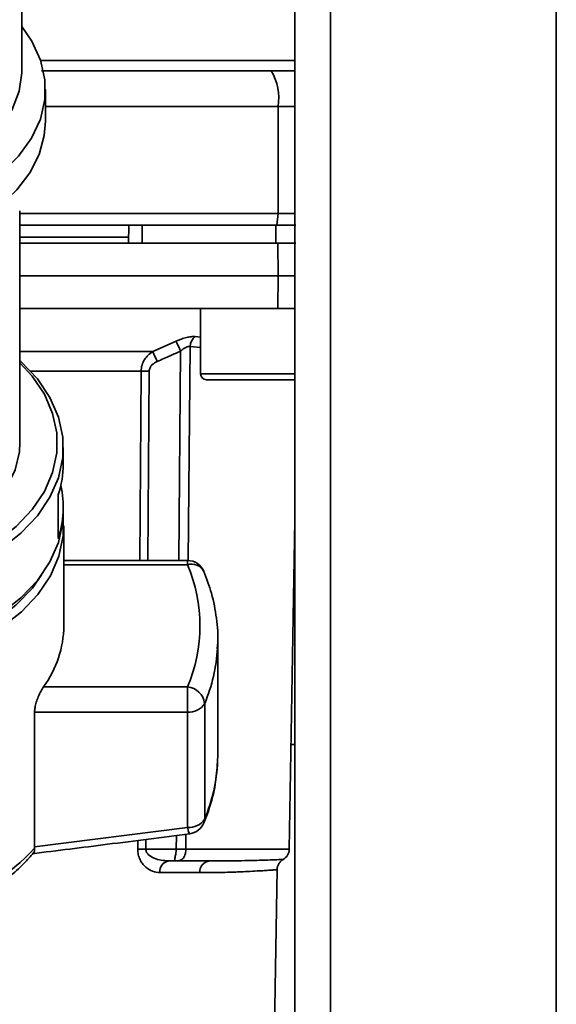
# Paper-space layout 'Blatt1' of a CAD drawing. Units: millimetres. Extents: x 0 to 6300, y 0 to 4455.
# Drawn here: x 1461 to 1506, y 852 to 935 of the extents above; entities that cross this region are included whole.
import ezdxf

# ---------------------------------------------------------------- set-up
doc = ezdxf.new("R2010")
doc.units = ezdxf.units.MM

psp = doc.layouts.new('Blatt1')

# ---------------------------------------------------------------- linework, layer by layer
at = {"color": 7, "linetype": 'Continuous', "lineweight": 35, "ltscale": 15}
for p, q in [((1483.919, 800.018), (1483.919, 1310.018)), ((1486.919, 800.018), (1486.919, 1310.018)), ((1505.919, 800.018), (1505.919, 1310.018)), ((1460.919, 930.993), (1460.919, 954.606)), ((1462.515, 931.897), (1483.919, 931.897)), ((1462.919, 926.78), (1462.919, 929.461)), ((1462.919, 928.018), (1482.493, 928.018)), ((1482.493, 919.018), (1482.493, 928.018)), ((1482.493, 928.018), (1483.919, 928.018)), ((1460.769, 899.708), (1460.769, 919.242)), ((1460.769, 919.018), (1482.493, 919.018)), ((1482.384, 918.018), (1482.493, 919.018)), ((1482.493, 919.018), (1483.919, 919.018)), ((1460.769, 918.018), (1482.384, 918.018)), ((1469.919, 916.518), (1469.945, 918.018)), ((1471.051, 916.518), (1471.047, 918.018)), ((1482.304, 916.518), (1482.299, 918.018)), ((1482.384, 918.018), (1483.981, 918.018)), ((1469.927, 917.018), (1460.769, 917.018)), ((1482.493, 913.768), (1482.484, 916.518)), ((1482.484, 916.518), (1483.981, 916.518)), ((1460.769, 913.768), (1482.493, 913.768)), ((1482.484, 911.018), (1482.493, 913.768)), ((1482.493, 913.768), (1483.919, 913.768)), ((1460.769, 911.018), (1482.484, 911.018)), ((1475.981, 911.018), (1475.981, 905.518)), ((1482.484, 911.018), (1483.919, 911.018)), ((1475.507, 908.653), (1475.981, 908.605)), ((1471.952, 907.393), (1473.916, 908.264)), ((1475.098, 907.821), (1474.942, 889.794)), ((1475.098, 907.821), (1475.981, 907.732)), ((1460.769, 907.393), (1471.952, 907.393)), ((1474.138, 889.804), (1474.293, 907.432)), ((1470.963, 905.73), (1461.681, 905.73)), ((1470.852, 889.804), (1470.963, 905.73)), ((1471.535, 889.804), (1471.645, 905.73)), ((1475.981, 905.518), (1480.981, 905.518)), ((1476.481, 905.018), (1480.981, 905.018)), ((1480.981, 905.518), (1483.919, 905.518)), ((1480.981, 905.018), (1483.919, 905.018)), ((1464.419, 897.946), (1464.419, 899.325)), ((1463.994, 891.667), (1463.994, 895.344)), ((1464.419, 893.886), (1464.419, 894.269)), ((1464.464, 884.311), (1464.464, 892.73)), ((1483.436, 865.501), (1483.919, 893.163)), ((1474.869, 889.804), (1464.464, 889.804)), ((1464.464, 889.453), (1474.869, 889.453)), ((1474.869, 889.453), (1474.869, 889.804)), ((1477.399, 882.429), (1477.419, 883.162)), ((1477.419, 873.445), (1477.419, 883.162)), ((1462.752, 879.168), (1474.869, 879.168)), ((1474.869, 877.055), (1474.869, 879.168)), ((1476.318, 868.053), (1476.318, 877.77)), ((1462, 865.699), (1462, 877.055)), ((1462, 877.055), (1474.869, 877.055)), ((1474.869, 877.055), (1474.869, 867.338)), ((1483.59, 874.318), (1483.919, 874.318)), ((1477.419, 873.445), (1477.408, 872.9)), ((1474.869, 867.338), (1462, 865.699)), ((1470.681, 865.501), (1470.686, 866.249)), ((1471.367, 865.501), (1471.373, 866.338)), ((1473.924, 865.501), (1473.934, 866.669)), ((1474.742, 866.774), (1474.73, 865.501)), ((1462, 865.699), (1462.004, 865.593)), ((1471.367, 865.501), (1473.924, 865.501)), ((1474.73, 865.501), (1483.436, 865.501)), ((1473.29, 864.518), (1473.924, 864.518)), ((1475.897, 863.536), (1472.553, 863.536)), ((1482.09, 845.018), (1482.418, 863.793))]:
    psp.add_line(p, q, dxfattribs=at)
at = {"color": 7, "linetype": 'Continuous', "lineweight": 35, "ltscale": 15, "flags": 128}
for points in [[(1453.919, 919.441), (1455.511, 920.106), (1457.496, 921.184), (1459.22, 922.435), (1460.645, 923.832), (1461.742, 925.347), (1462.489, 926.947), (1462.869, 928.6), (1462.875, 930.27), (1462.506, 931.924), (1461.771, 933.527), (1460.919, 934.762)], [(1453.919, 922.49), (1454.527, 922.769), (1456.355, 923.801), (1457.919, 924.998), (1459.183, 926.334), (1460.117, 927.778), (1460.699, 929.296), (1460.917, 930.854), (1460.919, 930.993)], [(1453.919, 916.76), (1455.499, 917.42), (1457.423, 918.457), (1459.103, 919.657), (1460.507, 920.995), (1461.608, 922.446), (1462.384, 923.981), (1462.82, 925.571), (1462.919, 926.78)], [(1451.413, 887.506), (1452.688, 887.828), (1455.051, 888.616), (1457.225, 889.602), (1459.17, 890.77), (1460.85, 892.097), (1462.232, 893.558), (1463.293, 895.128), (1464.011, 896.775), (1464.373, 898.47), (1464.373, 900.18), (1464.011, 901.875), (1463.293, 903.523), (1462.232, 905.092), (1460.85, 906.553), (1460.769, 906.627)], [(1451.413, 888.231), (1452.488, 888.506), (1454.791, 889.273), (1456.909, 890.234), (1458.805, 891.372), (1460.441, 892.665), (1461.789, 894.089), (1462.822, 895.618), (1463.521, 897.223), (1463.874, 898.875), (1463.874, 900.542), (1463.521, 902.193), (1462.822, 903.798), (1461.789, 905.327), (1460.769, 906.443)], [(1451.413, 890.415), (1451.796, 890.529), (1453.847, 891.29), (1455.699, 892.24), (1457.311, 893.356), (1458.645, 894.614), (1459.673, 895.986), (1460.371, 897.441), (1460.724, 898.947), (1460.769, 899.708)], [(1444.919, 881.352), (1447.574, 881.469), (1450.18, 881.817), (1452.688, 882.39), (1455.051, 883.177), (1457.225, 884.163), (1459.17, 885.331), (1460.85, 886.658), (1462.232, 888.12), (1463.293, 889.689), (1464.011, 891.336), (1464.373, 893.031), (1464.419, 893.886)], [(1444.919, 880.166), (1447.58, 880.283), (1450.192, 880.632), (1452.706, 881.207), (1455.074, 881.995), (1457.254, 882.984), (1459.203, 884.155), (1460.887, 885.485), (1462.273, 886.95), (1463.336, 888.523), (1464.055, 890.174), (1464.419, 891.873), (1464.419, 893.587), (1464.415, 893.625)], [(1444.919, 880.89), (1447.51, 881.004), (1450.052, 881.343), (1452.499, 881.902), (1454.805, 882.67), (1456.926, 883.633), (1458.824, 884.772), (1460.463, 886.067), (1461.813, 887.493), (1462.592, 888.589)], [(1476.318, 868.053), (1476.296, 867.858), (1476.254, 867.727)]]:
    psp.add_lwpolyline(points, dxfattribs=at)
at = {"color": 7, "linetype": 'Continuous', "lineweight": 35, "ltscale": 225}
for centre, radius, start, end in [((1478.098, 928.741), 4.454, 350.65501, 30.74233), ((1476.205, 907.793), 1.107, 129.04856, 178.545), ((1412.34, 879.806), 67.833, 24.03323, 24.80466), ((1406.971, 878.41), 71.152, 23.30696, 24.03815), ((1471.304, 861.628), 44.104, 89.55755, 90.44245), ((1476.481, 905.518), 0.5, 180, 270), ((1456.139, 897.962), 8.28, 341.56348, 359.88928), ((1456.225, 894.267), 8.192, 341.49522, 12.98626), ((1474.869, 888.304), 1.5, 22.56547, 90), ((1475.216, 888.332), 1.173, 27.83115, 107.21263), ((1462.751, 884.311), 13.164, 337.00608, 22.99392), ((1455.5, 884.439), 8.965, 323.9895, 359.17855), ((1463.345, 883.235), 14.077, 337.15739, 356.71656), ((1474.701, 877.545), 1.632, 7.94939, 84.1153), ((1475.015, 878.585), 1.537, 264.5538, 327.9906), ((1463.364, 873.512), 14.057, 337.14975, 357.50435), ((1475.015, 868.868), 1.537, 264.5538, 327.9906), ((1474.869, 868.302), 1.5, 277.52403, 337.43453), ((1448.818, 877.761), 17.943, 288.1658, 317.29896), ((1471.024, 821.628), 43.874, 89.55183, 90.44817), ((1482.436, 865.518), 1, 299.36074, 359), ((1473.441, 863.637), 0.894, 99.74512, 186.51547), ((1476.817, 863.601), 0.922, 95.8371, 184.05142)]:
    psp.add_arc(centre, radius, start, end, dxfattribs=at)
at = {"color": 7, "linetype": 'Continuous', "lineweight": 35, "ltscale": 15}
for points, knots in [([(1462.583, 931.018), (1464.989, 931.018), (1471.483, 931.018), (1477.891, 931.018), (1481.926, 931.018)], [0, 0, 0, 0, 0.370388, 1, 1, 1, 1]), ([(1481.926, 931.018), (1482.474, 931.018), (1483.217, 931.018), (1483.773, 931.018), (1483.919, 931.018)], [0, 0, 0, 0, 0.736636, 1, 1, 1, 1]), ([(1482.299, 918.018), (1480.205, 918.018), (1476.468, 918.018), (1472.704, 918.018), (1471.047, 918.018)], [0, 0, 0, 0, 0.559996, 1, 1, 1, 1]), ([(1460.769, 916.518), (1461.731, 916.518), (1465.865, 916.518), (1473.12, 916.518), (1479.366, 916.518), (1482.484, 916.518)], [0, 0, 0, 0, 0.1319724, 0.5667259, 1, 1, 1, 1]), ([(1473.916, 908.264), (1474.062, 908.326), (1474.355, 908.45), (1474.792, 908.582), (1475.197, 908.66), (1475.404, 908.655), (1475.507, 908.653)], [0, 0, 0, 0, 0.251292, 0.50141, 0.750949, 1, 1, 1, 1]), ([(1475.098, 907.821), (1475.045, 907.824), (1474.938, 907.83), (1474.728, 907.749), (1474.507, 907.614), (1474.366, 907.494), (1474.293, 907.432)], [0, 0, 0, 0, 0.230327, 0.468498, 0.724232, 1, 1, 1, 1]), ([(1470.963, 905.73), (1470.98, 905.907), (1471.014, 906.271), (1471.243, 906.736), (1471.558, 907.125), (1471.816, 907.3), (1471.952, 907.393)], [0, 0, 0, 0, 0.25791, 0.529051, 0.75073, 1, 1, 1, 1]), ([(1472.317, 906.562), (1472.686, 906.722), (1473.347, 907.01), (1474.004, 907.303), (1474.293, 907.432)], [0, 0, 0, 0, 0.56, 1, 1, 1, 1]), ([(1471.645, 905.73), (1471.66, 905.835), (1471.692, 906.046), (1471.931, 906.354), (1472.171, 906.483), (1472.317, 906.562)], [0, 0, 0, 0, 0.279563, 0.560003, 1, 1, 1, 1]), ([(1477.371, 882.381), (1477.387, 882.528), (1477.481, 883.381), (1477.339, 884.949), (1476.969, 886.981), (1476.483, 888.272), (1476.254, 888.879)], [0, 0, 0, 0, 0.066933, 0.390017, 0.712749, 1, 1, 1, 1]), ([(1462, 877.055), (1462.008, 877.182), (1462.023, 877.435), (1462.141, 877.89), (1462.311, 878.357), (1462.526, 878.815), (1462.677, 879.051), (1462.752, 879.168)], [0, 0, 0, 0, 0.184941, 0.369486, 0.56431, 0.782308, 1, 1, 1, 1]), ([(1476.254, 867.727), (1476.4, 868.104), (1476.813, 869.169), (1477.253, 870.885), (1477.347, 872.232), (1477.391, 872.864)], [0, 0, 0, 0, 0.225668, 0.636867, 1, 1, 1, 1]), ([(1475.06, 866.838), (1475.054, 866.831), (1475.032, 866.8), (1474.964, 866.956), (1474.9, 867.211), (1474.869, 867.338)], [0, 0, 0, 0, 0.133176, 0.566315, 1, 1, 1, 1]), ([(1461.795, 865.128), (1463.908, 865.39), (1468.335, 865.938), (1472.754, 866.514), (1475.063, 866.815)], [0, 0, 0, 0, 0.477522, 1, 1, 1, 1]), ([(1454.419, 860.245), (1454.682, 860.338), (1455.533, 860.64), (1456.875, 861.278), (1458.431, 862.157), (1459.851, 863.168), (1461.035, 864.185), (1461.651, 864.905), (1461.915, 865.213)], [0, 0, 0, 0, 0.084246, 0.272013, 0.463333, 0.657338, 0.853375, 1, 1, 1, 1]), ([(1461.91, 865.217), (1461.935, 865.235), (1462.01, 865.29), (1462.006, 865.471), (1462.004, 865.593)], [0, 0, 0, 0, 0.331484, 1, 1, 1, 1]), ([(1472.553, 863.536), (1472.346, 863.558), (1471.933, 863.603), (1471.432, 863.913), (1471.085, 864.277), (1470.867, 864.627), (1470.709, 865.038), (1470.69, 865.349), (1470.681, 865.501)], [0, 0, 0, 0, 0.247706, 0.496048, 0.625521, 0.746805, 0.876246, 1, 1, 1, 1]), ([(1473.29, 864.518), (1472.872, 864.555), (1472.268, 864.609), (1471.639, 864.967), (1471.434, 865.224), (1471.374, 865.382), (1471.369, 865.462), (1471.367, 865.501)], [0, 0, 0, 0, 0.554369, 0.800743, 0.906018, 0.954429, 1, 1, 1, 1]), ([(1473.924, 865.501), (1473.921, 865.441), (1473.913, 865.303), (1473.878, 865.101), (1473.841, 864.911), (1473.809, 864.755), (1473.793, 864.639), (1473.8, 864.564), (1473.836, 864.524), (1473.895, 864.52), (1473.924, 864.518)], [0, 0, 0, 0, 0.112956, 0.262477, 0.402037, 0.535552, 0.671191, 0.783064, 0.896403, 1, 1, 1, 1]), ([(1473.924, 865.501), (1474.002, 865.501), (1474.158, 865.501), (1474.379, 865.501), (1474.578, 865.501), (1474.68, 865.501), (1474.73, 865.501)], [0, 0, 0, 0, 0.249472, 0.498259, 0.749237, 1, 1, 1, 1]), ([(1474.73, 865.501), (1474.729, 865.446), (1474.726, 865.318), (1474.696, 865.122), (1474.63, 864.928), (1474.528, 864.762), (1474.4, 864.642), (1474.252, 864.564), (1474.094, 864.524), (1473.979, 864.52), (1473.924, 864.518)], [0, 0, 0, 0, 0.1036629, 0.2430958, 0.3887879, 0.5288766, 0.669181, 0.7828008, 0.8966595, 1, 1, 1, 1]), ([(1476.723, 864.518), (1476.235, 864.518), (1475.363, 864.518), (1474.364, 864.518), (1473.924, 864.518)], [0, 0, 0, 0, 0.559949, 1, 1, 1, 1]), ([(1482.927, 864.647), (1482.927, 864.647), (1482.982, 864.649), (1482.787, 864.64), (1482.304, 864.62), (1481.265, 864.583), (1479.555, 864.534), (1477.668, 864.524), (1476.723, 864.518)], [0, 0, 0, 0, 0.000061, 0.161986, 0.328355, 0.499063, 0.749135, 1, 1, 1, 1]), ([(1482.418, 863.793), (1482.426, 863.878), (1482.441, 864.051), (1482.55, 864.293), (1482.711, 864.503), (1482.856, 864.6), (1482.927, 864.647)], [0, 0, 0, 0, 0.245724, 0.5, 0.754276, 1, 1, 1, 1]), ([(1482.418, 863.793), (1482.418, 863.793), (1482.44, 863.795), (1482.385, 863.789), (1482.294, 863.781), (1482.092, 863.764), (1481.786, 863.74), (1481.348, 863.711), (1480.737, 863.672), (1480.009, 863.634), (1479.292, 863.602), (1478.584, 863.575), (1477.81, 863.555), (1476.871, 863.539), (1476.212, 863.537), (1475.897, 863.536)], [0, 0, 0, 0, 0.000044, 0.068307, 0.142594, 0.222905, 0.30924, 0.401598, 0.499981, 0.615018, 0.698356, 0.74999, 0.840472, 0.923808, 1, 1, 1, 1])]:
    psp.add_open_spline(points, degree=3, knots=knots, dxfattribs=at)

doc.saveas('drawing.dxf')
